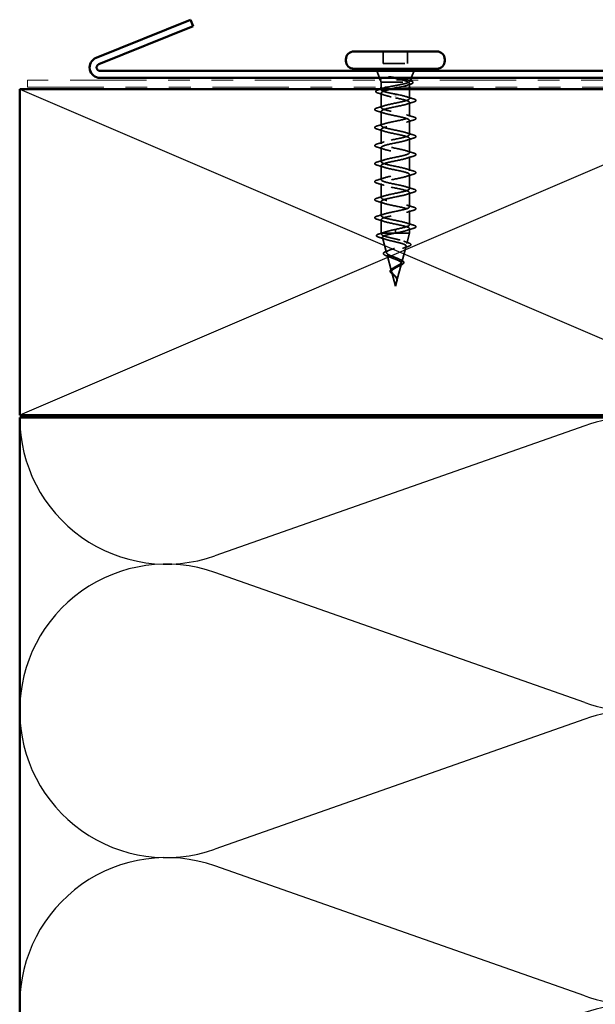
# Model space of a CAD drawing. Units: inches. Extents: x 0.6 to 33.4, y 0.6 to 21.4.
# Drawn here: x 4.7 to 7.4, y 10.8 to 15.4 of the extents above; entities that cross this region are included whole.
import ezdxf

# ---------------------------------------------------------------- set-up
doc = ezdxf.new("R2010")
doc.units = ezdxf.units.IN
doc.header["$LTSCALE"] = 2
doc.header["$MEASUREMENT"] = 0
doc.linetypes.add('DASHED', pattern=[0.2067, 0.1654, -0.0413])
doc.linetypes.add('DOUBLE_DASH_CHAIN', pattern=[1.2403, 0.6614, -0.0827, 0.1654, -0.0827, 0.1654, -0.0827])
for name, color, linetype, lineweight in [('Hidden (ANSI)', 7, 'DASHED', 35), ('Sketch Geometry (ANSI)', 7, 'Continuous', 25), ('Visible (ANSI)', 7, 'Continuous', 50)]:
    doc.layers.add(name, color=color, linetype=linetype, lineweight=lineweight)

msp = doc.modelspace()

# ---------------------------------------------------------------- linework, layer by layer
at = {"layer": 'Hidden (ANSI)', "ltscale": 0.053232}
for p, q in [((6.40809, 15.23076), (6.40809, 15.17476)), ((6.52109, 15.23076), (6.52109, 15.17476))]:
    msp.add_line(p, q, dxfattribs=at)
at = {"layer": 'Hidden (ANSI)', "ltscale": 0.032759}
for p, q in [((6.39152, 15.10876), (6.37862, 15.14076)), ((6.53765, 15.10876), (6.55055, 15.14076))]:
    msp.add_line(p, q, dxfattribs=at)
at = {"layer": 'Hidden (ANSI)', "ltscale": 0.107515}
msp.add_line((6.40809, 15.17476), (6.52109, 15.17476), dxfattribs=at)
at = {"layer": 'Hidden (ANSI)', "ltscale": 0.010169}
msp.add_line((6.39959, 15.08876), (6.39555, 15.09876), dxfattribs=at)
at = {"layer": 'Hidden (ANSI)', "ltscale": 0.173517}
msp.add_line((6.39959, 15.08876), (6.52593, 15.08876), dxfattribs=at)
at = {"layer": 'Hidden (ANSI)', "ltscale": 0.020852}
msp.add_line((6.39959, 15.08876), (6.39959, 15.06676), dxfattribs=at)
at = {"layer": 'Hidden (ANSI)', "ltscale": 0.006265}
msp.add_line((6.53112, 15.09256), (6.53362, 15.09876), dxfattribs=at)
at = {"layer": 'Hidden (ANSI)', "ltscale": 0.003668}
msp.add_line((6.39959, 15.05778), (6.39959, 15.05382), dxfattribs=at)
at = {"layer": 'Hidden (ANSI)', "ltscale": 0.063883}
msp.add_line((6.39959, 15.03919), (6.39959, 14.97201), dxfattribs=at)
at = {"layer": 'Hidden (ANSI)', "ltscale": 0.015427}
msp.add_line((6.52959, 15.08306), (6.52959, 15.06676), dxfattribs=at)
at = {"layer": 'Hidden (ANSI)', "ltscale": 0.041089}
msp.add_line((6.52959, 15.05676), (6.52959, 15.01351), dxfattribs=at)
at = {"layer": 'Hidden (ANSI)', "ltscale": 0.002412}
for p, q in [((6.46459, 15.02672), (6.46459, 15.02479)), ((6.46459, 14.40229), (6.46459, 14.40422))]:
    msp.add_line(p, q, dxfattribs=at)
at = {"layer": 'Hidden (ANSI)', "ltscale": 0.062755}
for p, q in [((6.52959, 14.99651), (6.52959, 14.93051)), ((6.39959, 14.95501), (6.39959, 14.88901)), ((6.52959, 14.91351), (6.52959, 14.84751)), ((6.39959, 14.87201), (6.39959, 14.80601)), ((6.52959, 14.83051), (6.52959, 14.76451)), ((6.39959, 14.78901), (6.39959, 14.72301)), ((6.52959, 14.74751), (6.52959, 14.68151)), ((6.39959, 14.70601), (6.39959, 14.64001)), ((6.52959, 14.66451), (6.52959, 14.59851)), ((6.39959, 14.62301), (6.39959, 14.55701)), ((6.52959, 14.58151), (6.52959, 14.51551)), ((6.39959, 14.54001), (6.39959, 14.47401)), ((6.52959, 14.49851), (6.52959, 14.43251))]:
    msp.add_line(p, q, dxfattribs=at)
at = {"layer": 'Hidden (ANSI)', "ltscale": 0.060136}
msp.add_line((6.39959, 14.45701), (6.39959, 14.39376), dxfattribs=at)
at = {"layer": 'Hidden (ANSI)', "ltscale": 0.028664}
for p, q in [((6.46459, 14.41176), (6.46459, 14.40422)), ((6.46459, 14.40229), (6.46459, 14.39476))]:
    msp.add_line(p, q, dxfattribs=at)
at = {"layer": 'Hidden (ANSI)', "ltscale": 0.020614}
msp.add_line((6.52959, 14.41551), (6.52959, 14.39376), dxfattribs=at)
at = {"layer": 'Hidden (ANSI)', "ltscale": 0.020374}
msp.add_line((6.39959, 14.39376), (6.40311, 14.39376), dxfattribs=at)
at = {"layer": 'Hidden (ANSI)', "ltscale": 0.004328}
msp.add_line((6.40079, 14.38926), (6.39959, 14.39376), dxfattribs=at)
at = {"layer": 'Hidden (ANSI)', "ltscale": 0.071462}
msp.add_line((6.40311, 14.39376), (6.45913, 14.39376), dxfattribs=at)
at = {"layer": 'Hidden (ANSI)', "ltscale": 0.069707}
msp.add_line((6.42361, 14.30394), (6.40467, 14.37475), dxfattribs=at)
at = {"layer": 'Hidden (ANSI)', "ltscale": 0.102337}
msp.add_line((6.45913, 14.39376), (6.52959, 14.39376), dxfattribs=at)
at = {"layer": 'Hidden (ANSI)', "ltscale": 0.046387}
msp.add_line((6.51697, 14.3466), (6.52959, 14.39376), dxfattribs=at)
at = {"layer": 'Hidden (ANSI)', "ltscale": 0.072171}
msp.add_line((6.49415, 14.26127), (6.51376, 14.33458), dxfattribs=at)
at = {"layer": 'Hidden (ANSI)', "ltscale": 0.074634}
msp.add_line((6.44644, 14.21861), (6.42616, 14.29442), dxfattribs=at)
at = {"layer": 'Hidden (ANSI)', "ltscale": 0.077103}
msp.add_line((6.47132, 14.17594), (6.49227, 14.25425), dxfattribs=at)
at = {"layer": 'Hidden (ANSI)', "ltscale": 0.062337}
msp.add_line((6.46459, 14.15076), (6.44765, 14.21409), dxfattribs=at)
at = {"layer": 'Hidden (ANSI)', "ltscale": 0.022741}
msp.add_line((6.46459, 14.15076), (6.47078, 14.17393), dxfattribs=at)
at = {"layer": 'Hidden (ANSI)', "ltscale": 0.111225}
msp.add_open_spline([(6.4316, 15.06676), (6.43469, 15.06744), (6.43795, 15.06813), (6.44937, 15.07048), (6.45795, 15.07211), (6.47518, 15.07542), (6.48366, 15.07705), (6.49935, 15.08036), (6.50641, 15.08199), (6.51529, 15.0845), (6.51797, 15.08535), (6.52256, 15.08705), (6.52446, 15.0879), (6.52593, 15.08876)], degree=3, knots=[0.44006249, 0.44006249, 0.44006249, 0.44006249, 0.46809992, 0.46809992, 0.53497133, 0.53497133, 0.60184275, 0.60184275, 0.66871417, 0.66871417, 0.70324308, 0.70324308, 0.737772, 0.737772, 0.737772, 0.737772], dxfattribs=at)
at = {"layer": 'Hidden (ANSI)', "ltscale": 0.014703}
msp.add_open_spline([(6.44314, 15.11355), (6.44114, 15.11386), (6.43909, 15.11413), (6.43539, 15.11445), (6.43404, 15.11449), (6.43314, 15.1144), (6.43294, 15.11436), (6.43279, 15.11429), (6.43275, 15.11428), (6.43272, 15.11424), (6.43271, 15.11423), (6.4327, 15.1142), (6.43269, 15.11419), (6.43269, 15.11416), (6.4327, 15.11415), (6.43271, 15.11412), (6.43272, 15.11411), (6.43275, 15.11407), (6.43277, 15.11405), (6.43287, 15.11397), (6.43296, 15.11392), (6.43339, 15.11371), (6.43392, 15.11354), (6.43502, 15.11322), (6.43581, 15.11303), (6.43655, 15.11287)], degree=3, knots=[0, 0, 0, 0, 0.015878436, 0.015878436, 0.030496322, 0.030496322, 0.033768739, 0.033768739, 0.034516096, 0.034516096, 0.034934038, 0.034934038, 0.035218632, 0.035218632, 0.035484827, 0.035484827, 0.035833283, 0.035833283, 0.03649102, 0.03649102, 0.038229075, 0.038229075, 0.045138635, 0.045138635, 0.057165667, 0.057165667, 0.057165667, 0.057165667], dxfattribs=at)
at = {"layer": 'Hidden (ANSI)', "ltscale": 0.105794}
msp.add_open_spline([(6.43655, 15.11287), (6.44587, 15.11084), (6.45565, 15.1088), (6.47472, 15.10469), (6.48383, 15.10265), (6.49979, 15.09861), (6.50661, 15.09666), (6.51756, 15.09271), (6.52168, 15.09076), (6.52425, 15.08876)], degree=3, knots=[0, 0, 0, 0, 0.07588897, 0.07588897, 0.1494652, 0.1494652, 0.21768686, 0.21768686, 0.28372234, 0.28372234, 0.28372234, 0.28372234], dxfattribs=at)
at = {"layer": 'Hidden (ANSI)', "ltscale": 0.148606}
msp.add_open_spline([(6.52593, 15.08876), (6.52937, 15.09026), (6.53117, 15.09173), (6.53137, 15.0947), (6.52969, 15.09616), (6.52294, 15.09913), (6.51785, 15.1006), (6.50486, 15.10356), (6.49701, 15.10503), (6.48133, 15.10768), (6.47388, 15.10886), (6.45852, 15.11121), (6.45072, 15.11239), (6.44314, 15.11355)], degree=3, knots=[0, 0, 0, 0, 0.06713685, 0.06713685, 0.13596331, 0.13596331, 0.20647998, 0.20647998, 0.27868739, 0.27868739, 0.33737749, 0.33737749, 0.39716778, 0.39716778, 0.39716778, 0.39716778], dxfattribs=at)
at = {"layer": 'Hidden (ANSI)', "ltscale": 0.099652}
msp.add_open_spline([(6.52425, 15.08876), (6.52769, 15.0869), (6.5295, 15.08505), (6.52967, 15.08133), (6.52802, 15.07949), (6.52146, 15.07577), (6.51661, 15.07393), (6.50462, 15.07029), (6.4977, 15.06853), (6.49009, 15.06676)], degree=3, knots=[0, 0, 0, 0, 0.06748173, 0.06748173, 0.13496346, 0.13496346, 0.20244519, 0.20244519, 0.26693205, 0.26693205, 0.26693205, 0.26693205], dxfattribs=at)
at = {"layer": 'Hidden (ANSI)', "ltscale": 0.010335}
msp.add_open_spline([(6.52142, 15.09943), (6.52486, 15.09835), (6.52831, 15.09729), (6.53178, 15.09624)], degree=3, dxfattribs=at)
at = {"layer": 'Hidden (ANSI)', "ltscale": 0.088703}
msp.add_open_spline([(6.53178, 15.09624), (6.53669, 15.09476), (6.54042, 15.09328), (6.54519, 15.09016), (6.54641, 15.08805), (6.54476, 15.08448), (6.54294, 15.08322), (6.53835, 15.08107), (6.53597, 15.0802), (6.53315, 15.07933)], degree=3, knots=[0, 0, 0, 0, 0.06778169, 0.06778169, 0.13659621, 0.13659621, 0.19471937, 0.19471937, 0.23594903, 0.23594903, 0.23594903, 0.23594903], dxfattribs=at)
at = {"layer": 'Hidden (ANSI)', "ltscale": 0.090202}
msp.add_open_spline([(6.38618, 15.03845), (6.38121, 15.03994), (6.3777, 15.04141), (6.37478, 15.04395), (6.37414, 15.04496), (6.37414, 15.0479), (6.37569, 15.04933), (6.38028, 15.05181), (6.38337, 15.05296), (6.38728, 15.0541)], degree=3, knots=[0, 0, 0, 0, 0.07823642, 0.07823642, 0.11746311, 0.11746311, 0.18161919, 0.18161919, 0.24008214, 0.24008214, 0.24008214, 0.24008214], dxfattribs=at)
at = {"layer": 'Hidden (ANSI)', "ltscale": 0.008828}
msp.add_open_spline([(6.38728, 15.0541), (6.39026, 15.05498), (6.39324, 15.05586), (6.39621, 15.05676)], degree=3, dxfattribs=at)
at = {"layer": 'Hidden (ANSI)', "ltscale": 0.179}
msp.add_open_spline([(6.44458, 15.05676), (6.44256, 15.0563), (6.44057, 15.05584), (6.43068, 15.05352), (6.42351, 15.05168), (6.41156, 15.04796), (6.4069, 15.04612), (6.40075, 15.0424), (6.39932, 15.04056), (6.39993, 15.03684), (6.40196, 15.035), (6.40924, 15.03128), (6.41441, 15.02943), (6.42674, 15.02585), (6.43363, 15.02414), (6.4486, 15.02069), (6.45656, 15.01898), (6.46459, 15.01726)], degree=3, knots=[0.38827309, 0.38827309, 0.38827309, 0.38827309, 0.40489037, 0.40489037, 0.4723721, 0.4723721, 0.53985383, 0.53985383, 0.60733556, 0.60733556, 0.67481729, 0.67481729, 0.74229902, 0.74229902, 0.8048716, 0.8048716, 0.86744418, 0.86744418, 0.86744418, 0.86744418], dxfattribs=at)
at = {"layer": 'Hidden (ANSI)', "ltscale": 0.13923}
msp.add_open_spline([(6.46459, 15.03426), (6.45597, 15.03591), (6.44743, 15.03754), (6.43153, 15.04085), (6.42432, 15.04248), (6.41223, 15.04578), (6.40746, 15.04742), (6.40105, 15.05072), (6.39946, 15.05236), (6.39973, 15.05566), (6.40157, 15.0573), (6.407, 15.0599), (6.4095, 15.06084), (6.41244, 15.06179)], degree=3, knots=[0, 0, 0, 0, 0.06687142, 0.06687142, 0.13374283, 0.13374283, 0.20061425, 0.20061425, 0.26748567, 0.26748567, 0.33435708, 0.33435708, 0.37282678, 0.37282678, 0.37282678, 0.37282678], dxfattribs=at)
at = {"layer": 'Hidden (ANSI)', "ltscale": 0.018879}
msp.add_open_spline([(6.53315, 15.07933), (6.52688, 15.07739), (6.52063, 15.07541), (6.5145, 15.07335)], degree=3, dxfattribs=at)
at = {"layer": 'Hidden (ANSI)', "ltscale": 0.028762}
msp.add_open_spline([(6.41468, 15.02948), (6.40535, 15.03261), (6.39578, 15.03557), (6.38618, 15.03845)], degree=3, dxfattribs=at)
at = {"layer": 'Hidden (ANSI)', "ltscale": 1.076982}
for points, knots in [([(6.46459, 14.41176), (6.49135, 14.41719), (6.51715, 14.42263), (6.52596, 14.42807), (6.53478, 14.43351), (6.52597, 14.43895), (6.505, 14.44439), (6.48404, 14.44983), (6.45244, 14.45527), (6.42983, 14.46071), (6.40721, 14.46615), (6.39521, 14.47159), (6.40128, 14.47703), (6.40735, 14.48247), (6.43105, 14.48791), (6.45766, 14.49334), (6.48427, 14.49878), (6.51188, 14.50422), (6.52333, 14.50966), (6.53479, 14.5151), (6.52927, 14.52054), (6.5102, 14.52598), (6.49113, 14.53142), (6.45989, 14.53686), (6.43588, 14.5423), (6.41187, 14.54774), (6.39681, 14.55318), (6.40007, 14.55862), (6.40332, 14.56406), (6.42465, 14.56949), (6.45081, 14.57493), (6.47696, 14.58037), (6.50606, 14.58581), (6.52003, 14.59125), (6.534, 14.59669), (6.53183, 14.60213), (6.51488, 14.60757), (6.49792, 14.61301), (6.4674, 14.61845), (6.44226, 14.62389), (6.41712, 14.62933), (6.39919, 14.63477), (6.39959, 14.64021), (6.4, 14.64564), (6.41871, 14.65108), (6.44412, 14.65652), (6.46952, 14.66196), (6.49978, 14.6674), (6.5161, 14.67284), (6.53242, 14.67828), (6.53363, 14.68372), (6.51898, 14.68916), (6.50433, 14.6946), (6.47487, 14.70004), (6.44889, 14.70548), (6.42292, 14.71092), (6.40231, 14.71636), (6.39986, 14.72179), (6.39741, 14.72723), (6.4133, 14.73267), (6.43766, 14.73811), (6.46201, 14.74355), (6.49309, 14.74899), (6.51158, 14.75443), (6.53007, 14.75987), (6.53465, 14.76531), (6.52246, 14.77075), (6.51028, 14.77619), (6.48222, 14.78163), (6.45571, 14.78707), (6.42919, 14.79251), (6.40614, 14.79794), (6.40086, 14.80338), (6.39559, 14.80882), (6.40847, 14.81426), (6.4315, 14.8197), (6.45454, 14.82514), (6.48608, 14.83058), (6.50652, 14.83602), (6.52697, 14.84146), (6.53486, 14.8469), (6.52529, 14.85234), (6.51572, 14.85778), (6.48937, 14.86322), (6.46262, 14.86866), (6.43587, 14.87409), (6.41064, 14.87953), (6.40259, 14.88497), (6.39455, 14.89041), (6.40427, 14.89585), (6.42573, 14.90129), (6.44718, 14.90673), (6.47882, 14.91217), (6.50099, 14.91761), (6.52316, 14.92305), (6.53427, 14.92849), (6.52742, 14.93393), (6.52057, 14.93937), (6.49624, 14.9448), (6.46956, 14.95024), (6.44287, 14.95568), (6.41575, 14.96112), (6.40503, 14.96656), (6.39431, 14.972), (6.40077, 14.97744), (6.42039, 14.98288), (6.44002, 14.98832), (6.4714, 14.99376), (6.49504, 14.9992), (6.51869, 15.00464), (6.53289, 15.01008), (6.52884, 15.01552), (6.52478, 15.02095), (6.50275, 15.02639), (6.47644, 15.03183), (6.47253, 15.03264), (6.46856, 15.03345), (6.46459, 15.03426)], [-47.1238898, -47.1238898, -47.1238898, -47.1238898, -45.8886129, -45.8886129, -45.8886129, -44.6533359, -44.6533359, -44.6533359, -43.418059, -43.418059, -43.418059, -42.182782, -42.182782, -42.182782, -40.9475051, -40.9475051, -40.9475051, -39.7122281, -39.7122281, -39.7122281, -38.4769512, -38.4769512, -38.4769512, -37.2416742, -37.2416742, -37.2416742, -36.0063973, -36.0063973, -36.0063973, -34.7711204, -34.7711204, -34.7711204, -33.5358434, -33.5358434, -33.5358434, -32.3005665, -32.3005665, -32.3005665, -31.0652895, -31.0652895, -31.0652895, -29.8300126, -29.8300126, -29.8300126, -28.5947356, -28.5947356, -28.5947356, -27.3594587, -27.3594587, -27.3594587, -26.1241817, -26.1241817, -26.1241817, -24.8889048, -24.8889048, -24.8889048, -23.6536278, -23.6536278, -23.6536278, -22.4183509, -22.4183509, -22.4183509, -21.183074, -21.183074, -21.183074, -19.947797, -19.947797, -19.947797, -18.7125201, -18.7125201, -18.7125201, -17.4772431, -17.4772431, -17.4772431, -16.2419662, -16.2419662, -16.2419662, -15.0066892, -15.0066892, -15.0066892, -13.7714123, -13.7714123, -13.7714123, -12.5361353, -12.5361353, -12.5361353, -11.3008584, -11.3008584, -11.3008584, -10.0655815, -10.0655815, -10.0655815, -8.8303045, -8.8303045, -8.8303045, -7.5950276, -7.5950276, -7.5950276, -6.3597506, -6.3597506, -6.3597506, -5.1244737, -5.1244737, -5.1244737, -3.8891967, -3.8891967, -3.8891967, -2.6539198, -2.6539198, -2.6539198, -1.4186428, -1.4186428, -1.4186428, -0.1833659, -0.1833659, -0.1833659, 0, 0, 0, 0]), ([(6.46459, 15.01726), (6.49135, 15.01182), (6.51715, 15.00638), (6.52596, 15.00094), (6.53478, 14.9955), (6.52597, 14.99006), (6.505, 14.98462), (6.48404, 14.97918), (6.45244, 14.97374), (6.42983, 14.9683), (6.40721, 14.96286), (6.39521, 14.95742), (6.40128, 14.95198), (6.40735, 14.94655), (6.43105, 14.94111), (6.45766, 14.93567), (6.48427, 14.93023), (6.51188, 14.92479), (6.52333, 14.91935), (6.53479, 14.91391), (6.52927, 14.90847), (6.5102, 14.90303), (6.49113, 14.89759), (6.45989, 14.89215), (6.43588, 14.88671), (6.41187, 14.88127), (6.39681, 14.87583), (6.40007, 14.8704), (6.40332, 14.86496), (6.42465, 14.85952), (6.45081, 14.85408), (6.47696, 14.84864), (6.50606, 14.8432), (6.52003, 14.83776), (6.534, 14.83232), (6.53183, 14.82688), (6.51488, 14.82144), (6.49792, 14.816), (6.4674, 14.81056), (6.44226, 14.80512), (6.41712, 14.79968), (6.39919, 14.79425), (6.39959, 14.78881), (6.4, 14.78337), (6.41871, 14.77793), (6.44412, 14.77249), (6.46952, 14.76705), (6.49978, 14.76161), (6.5161, 14.75617), (6.53242, 14.75073), (6.53363, 14.74529), (6.51898, 14.73985), (6.50433, 14.73441), (6.47487, 14.72897), (6.44889, 14.72353), (6.42292, 14.7181), (6.40231, 14.71266), (6.39986, 14.70722), (6.39741, 14.70178), (6.4133, 14.69634), (6.43766, 14.6909), (6.46201, 14.68546), (6.49309, 14.68002), (6.51158, 14.67458), (6.53007, 14.66914), (6.53465, 14.6637), (6.52246, 14.65826), (6.51028, 14.65282), (6.48222, 14.64738), (6.45571, 14.64195), (6.42919, 14.63651), (6.40614, 14.63107), (6.40086, 14.62563), (6.39559, 14.62019), (6.40847, 14.61475), (6.4315, 14.60931), (6.45454, 14.60387), (6.48608, 14.59843), (6.50652, 14.59299), (6.52697, 14.58755), (6.53486, 14.58211), (6.52529, 14.57667), (6.51572, 14.57123), (6.48937, 14.5658), (6.46262, 14.56036), (6.43587, 14.55492), (6.41064, 14.54948), (6.40259, 14.54404), (6.39455, 14.5386), (6.40427, 14.53316), (6.42573, 14.52772), (6.44718, 14.52228), (6.47882, 14.51684), (6.50099, 14.5114), (6.52316, 14.50596), (6.53427, 14.50052), (6.52742, 14.49508), (6.52057, 14.48965), (6.49624, 14.48421), (6.46956, 14.47877), (6.44287, 14.47333), (6.41575, 14.46789), (6.40503, 14.46245), (6.39431, 14.45701), (6.40077, 14.45157), (6.42039, 14.44613), (6.44002, 14.44069), (6.4714, 14.43525), (6.49504, 14.42981), (6.51869, 14.42437), (6.53289, 14.41894), (6.52884, 14.4135), (6.52478, 14.40806), (6.50275, 14.40262), (6.47644, 14.39718), (6.47253, 14.39637), (6.46856, 14.39556), (6.46459, 14.39476)], [0, 0, 0, 0, 1.2352769, 1.2352769, 1.2352769, 2.4705539, 2.4705539, 2.4705539, 3.7058308, 3.7058308, 3.7058308, 4.9411078, 4.9411078, 4.9411078, 6.1763847, 6.1763847, 6.1763847, 7.4116617, 7.4116617, 7.4116617, 8.6469386, 8.6469386, 8.6469386, 9.8822156, 9.8822156, 9.8822156, 11.1174925, 11.1174925, 11.1174925, 12.3527695, 12.3527695, 12.3527695, 13.5880464, 13.5880464, 13.5880464, 14.8233233, 14.8233233, 14.8233233, 16.0586003, 16.0586003, 16.0586003, 17.2938772, 17.2938772, 17.2938772, 18.5291542, 18.5291542, 18.5291542, 19.7644311, 19.7644311, 19.7644311, 20.9997081, 20.9997081, 20.9997081, 22.234985, 22.234985, 22.234985, 23.470262, 23.470262, 23.470262, 24.7055389, 24.7055389, 24.7055389, 25.9408158, 25.9408158, 25.9408158, 27.1760928, 27.1760928, 27.1760928, 28.4113697, 28.4113697, 28.4113697, 29.6466467, 29.6466467, 29.6466467, 30.8819236, 30.8819236, 30.8819236, 32.1172006, 32.1172006, 32.1172006, 33.3524775, 33.3524775, 33.3524775, 34.5877545, 34.5877545, 34.5877545, 35.8230314, 35.8230314, 35.8230314, 37.0583084, 37.0583084, 37.0583084, 38.2935853, 38.2935853, 38.2935853, 39.5288622, 39.5288622, 39.5288622, 40.7641392, 40.7641392, 40.7641392, 41.9994161, 41.9994161, 41.9994161, 43.2346931, 43.2346931, 43.2346931, 44.46997, 44.46997, 44.46997, 45.705247, 45.705247, 45.705247, 46.9405239, 46.9405239, 46.9405239, 47.1238898, 47.1238898, 47.1238898, 47.1238898])]:
    msp.add_open_spline(points, degree=3, knots=knots, dxfattribs=at)
at = {"layer": 'Hidden (ANSI)', "ltscale": 0.031888}
for points in [[(6.51561, 15.02233), (6.52602, 15.01892), (6.53668, 15.01569), (6.54737, 15.01256)], [(6.54737, 14.99745), (6.53668, 14.99432), (6.52602, 14.99109), (6.51561, 14.98768)], [(6.38181, 14.97106), (6.39249, 14.97419), (6.40315, 14.97742), (6.41356, 14.98083)], [(6.41356, 14.94618), (6.40315, 14.94959), (6.39249, 14.95282), (6.38181, 14.95595)], [(6.51561, 14.93933), (6.52602, 14.93592), (6.53668, 14.93269), (6.54737, 14.92956)], [(6.54737, 14.91445), (6.53668, 14.91132), (6.52602, 14.90809), (6.51561, 14.90468)], [(6.38181, 14.88806), (6.39249, 14.89119), (6.40315, 14.89442), (6.41356, 14.89783)], [(6.41356, 14.86318), (6.40315, 14.86659), (6.39249, 14.86982), (6.38181, 14.87295)], [(6.38181, 14.80506), (6.39249, 14.80819), (6.40315, 14.81142), (6.41356, 14.81483)], [(6.51561, 14.85633), (6.52602, 14.85292), (6.53668, 14.84969), (6.54737, 14.84656)], [(6.54737, 14.83145), (6.53668, 14.82832), (6.52602, 14.82509), (6.51561, 14.82168)], [(6.41356, 14.78018), (6.40315, 14.78359), (6.39249, 14.78682), (6.38181, 14.78995)], [(6.51561, 14.77333), (6.52602, 14.76992), (6.53668, 14.76669), (6.54737, 14.76356)], [(6.38181, 14.72206), (6.39249, 14.72519), (6.40315, 14.72842), (6.41356, 14.73183)], [(6.54737, 14.74845), (6.53668, 14.74532), (6.52602, 14.74209), (6.51561, 14.73868)], [(6.41356, 14.69718), (6.40315, 14.70059), (6.39249, 14.70382), (6.38181, 14.70695)], [(6.51561, 14.69033), (6.52602, 14.68692), (6.53668, 14.68369), (6.54737, 14.68056)], [(6.38181, 14.63906), (6.39249, 14.64219), (6.40315, 14.64542), (6.41356, 14.64883)], [(6.54737, 14.66545), (6.53668, 14.66232), (6.52602, 14.65909), (6.51561, 14.65568)], [(6.41356, 14.61418), (6.40315, 14.61759), (6.39249, 14.62082), (6.38181, 14.62395)], [(6.51561, 14.60733), (6.52602, 14.60392), (6.53668, 14.60069), (6.54737, 14.59756)], [(6.38181, 14.55606), (6.39249, 14.55919), (6.40315, 14.56242), (6.41356, 14.56583)], [(6.41356, 14.53118), (6.40315, 14.53459), (6.39249, 14.53782), (6.38181, 14.54095)], [(6.54737, 14.58245), (6.53668, 14.57932), (6.52602, 14.57609), (6.51561, 14.57268)], [(6.51561, 14.52433), (6.52602, 14.52092), (6.53668, 14.51769), (6.54737, 14.51456)], [(6.54737, 14.49945), (6.53668, 14.49632), (6.52602, 14.49309), (6.51561, 14.48968)], [(6.38181, 14.47306), (6.39249, 14.47619), (6.40315, 14.47942), (6.41356, 14.48283)], [(6.41356, 14.44818), (6.40315, 14.45159), (6.39249, 14.45482), (6.38181, 14.45795)], [(6.51561, 14.44133), (6.52602, 14.43792), (6.53668, 14.43469), (6.54737, 14.43156)], [(6.54737, 14.41645), (6.53668, 14.41332), (6.52602, 14.41009), (6.51561, 14.40668)]]:
    msp.add_open_spline(points, degree=3, dxfattribs=at)
at = {"layer": 'Hidden (ANSI)', "ltscale": 0.090851}
for points in [[(6.54737, 15.01256), (6.55243, 15.01107), (6.556, 15.00961), (6.55895, 15.00709), (6.5596, 15.00609), (6.55956, 15.00313), (6.55793, 15.00174), (6.55346, 14.99944), (6.55074, 14.99844), (6.54737, 14.99745)], [(6.38181, 14.95595), (6.37674, 14.95744), (6.37318, 14.9589), (6.37023, 14.96142), (6.36957, 14.96243), (6.36961, 14.96538), (6.37124, 14.96678), (6.37572, 14.96907), (6.37843, 14.97007), (6.38181, 14.97106)], [(6.54737, 14.92956), (6.55243, 14.92807), (6.556, 14.92661), (6.55895, 14.92409), (6.5596, 14.92309), (6.55956, 14.92013), (6.55793, 14.91874), (6.55346, 14.91644), (6.55074, 14.91544), (6.54737, 14.91445)], [(6.38181, 14.87295), (6.37674, 14.87444), (6.37318, 14.8759), (6.37023, 14.87842), (6.36957, 14.87943), (6.36961, 14.88238), (6.37124, 14.88378), (6.37572, 14.88607), (6.37843, 14.88707), (6.38181, 14.88806)], [(6.54737, 14.84656), (6.55243, 14.84507), (6.556, 14.84361), (6.55895, 14.84109), (6.5596, 14.84009), (6.55956, 14.83713), (6.55793, 14.83574), (6.55346, 14.83344), (6.55074, 14.83244), (6.54737, 14.83145)], [(6.38181, 14.78995), (6.37674, 14.79144), (6.37318, 14.7929), (6.37023, 14.79542), (6.36957, 14.79643), (6.36961, 14.79938), (6.37124, 14.80078), (6.37572, 14.80307), (6.37843, 14.80407), (6.38181, 14.80506)], [(6.38181, 14.70695), (6.37674, 14.70844), (6.37318, 14.7099), (6.37023, 14.71242), (6.36957, 14.71343), (6.36961, 14.71638), (6.37124, 14.71778), (6.37572, 14.72007), (6.37843, 14.72107), (6.38181, 14.72206)], [(6.54737, 14.76356), (6.55243, 14.76207), (6.556, 14.76061), (6.55895, 14.75809), (6.5596, 14.75709), (6.55956, 14.75413), (6.55793, 14.75274), (6.55346, 14.75044), (6.55074, 14.74944), (6.54737, 14.74845)], [(6.54737, 14.68056), (6.55243, 14.67907), (6.556, 14.67761), (6.55895, 14.67509), (6.5596, 14.67409), (6.55956, 14.67113), (6.55793, 14.66974), (6.55346, 14.66744), (6.55074, 14.66644), (6.54737, 14.66545)], [(6.38181, 14.62395), (6.37674, 14.62544), (6.37318, 14.6269), (6.37023, 14.62942), (6.36957, 14.63043), (6.36961, 14.63338), (6.37124, 14.63478), (6.37572, 14.63707), (6.37843, 14.63807), (6.38181, 14.63906)], [(6.54737, 14.59756), (6.55243, 14.59607), (6.556, 14.59461), (6.55895, 14.59209), (6.5596, 14.59109), (6.55956, 14.58813), (6.55793, 14.58674), (6.55346, 14.58444), (6.55074, 14.58344), (6.54737, 14.58245)], [(6.38181, 14.54095), (6.37674, 14.54244), (6.37318, 14.5439), (6.37023, 14.54642), (6.36957, 14.54743), (6.36961, 14.55038), (6.37124, 14.55178), (6.37572, 14.55407), (6.37843, 14.55507), (6.38181, 14.55606)], [(6.54737, 14.51456), (6.55243, 14.51307), (6.556, 14.51161), (6.55895, 14.50909), (6.5596, 14.50809), (6.55956, 14.50513), (6.55793, 14.50374), (6.55346, 14.50144), (6.55074, 14.50044), (6.54737, 14.49945)], [(6.38181, 14.45795), (6.37674, 14.45944), (6.37318, 14.4609), (6.37023, 14.46342), (6.36957, 14.46443), (6.36961, 14.46738), (6.37124, 14.46878), (6.37572, 14.47107), (6.37843, 14.47207), (6.38181, 14.47306)], [(6.54737, 14.43156), (6.55243, 14.43007), (6.556, 14.42861), (6.55895, 14.42609), (6.5596, 14.42509), (6.55956, 14.42213), (6.55793, 14.42074), (6.55346, 14.41844), (6.55074, 14.41744), (6.54737, 14.41645)]]:
    msp.add_open_spline(points, degree=3, knots=[0, 0, 0, 0, 0.08068206, 0.08068206, 0.12137804, 0.12137804, 0.18811443, 0.18811443, 0.24184971, 0.24184971, 0.24184971, 0.24184971], dxfattribs=at)
at = {"layer": 'Hidden (ANSI)', "ltscale": 0.078553}
msp.add_open_spline([(6.40311, 14.39376), (6.40593, 14.39569), (6.41036, 14.39761), (6.42192, 14.40148), (6.42894, 14.4034), (6.44111, 14.40641), (6.44566, 14.40748), (6.45501, 14.40962), (6.45979, 14.41069), (6.46459, 14.41176)], degree=3, knots=[0, 0, 0, 0, 0.06772236, 0.06772236, 0.13544473, 0.13544473, 0.17287087, 0.17287087, 0.21029702, 0.21029702, 0.21029702, 0.21029702], dxfattribs=at)
at = {"layer": 'Hidden (ANSI)', "ltscale": 0.089635}
msp.add_open_spline([(6.39129, 14.37487), (6.38628, 14.37635), (6.38253, 14.37781), (6.37783, 14.38093), (6.37678, 14.38318), (6.3789, 14.38658), (6.38086, 14.38777), (6.38528, 14.38963), (6.38713, 14.39028), (6.38924, 14.39092)], degree=3, knots=[0, 0, 0, 0, 0.07164699, 0.07164699, 0.14483003, 0.14483003, 0.20533237, 0.20533237, 0.23843808, 0.23843808, 0.23843808, 0.23843808], dxfattribs=at)
at = {"layer": 'Hidden (ANSI)', "ltscale": 0.02659}
msp.add_open_spline([(6.38924, 14.39092), (6.3981, 14.39362), (6.4069, 14.3964), (6.41548, 14.39933)], degree=3, dxfattribs=at)
at = {"layer": 'Hidden (ANSI)', "ltscale": 0.028509}
msp.add_open_spline([(6.41966, 14.3661), (6.41037, 14.36917), (6.40085, 14.37206), (6.39129, 14.37487)], degree=3, dxfattribs=at)
at = {"layer": 'Hidden (ANSI)', "ltscale": 0.504207}
msp.add_open_spline([(6.46459, 14.23994), (6.46815, 14.24197), (6.47182, 14.24393), (6.47896, 14.24786), (6.48232, 14.2498), (6.48813, 14.2537), (6.49047, 14.25561), (6.49369, 14.25947), (6.49447, 14.26137), (6.49425, 14.26521), (6.49319, 14.26709), (6.48929, 14.2709), (6.48645, 14.27277), (6.47932, 14.27656), (6.47508, 14.27842), (6.46579, 14.28218), (6.46083, 14.28404), (6.45091, 14.28778), (6.44607, 14.28963), (6.43725, 14.29336), (6.4334, 14.2952), (6.42732, 14.29892), (6.42521, 14.30075), (6.42312, 14.30446), (6.42322, 14.30629), (6.42574, 14.30998), (6.42819, 14.3118), (6.43517, 14.31549), (6.43969, 14.31731), (6.45021, 14.32098), (6.45615, 14.32279), (6.46863, 14.32646), (6.47507, 14.32827), (6.48753, 14.33193), (6.4934, 14.33374), (6.50374, 14.33739), (6.50805, 14.33919), (6.51442, 14.34284), (6.51636, 14.34464), (6.5175, 14.34828), (6.51663, 14.35008), (6.51208, 14.35371), (6.50839, 14.35551), (6.49861, 14.35914), (6.49257, 14.36093), (6.4789, 14.36455), (6.47139, 14.36635), (6.45587, 14.36997), (6.44803, 14.37176), (6.43311, 14.37537), (6.42621, 14.37716), (6.41433, 14.38077), (6.40952, 14.38256), (6.40317, 14.38593), (6.40139, 14.38749), (6.40031, 14.39064), (6.40108, 14.3922), (6.40311, 14.39376)], degree=3, knots=[0, 0, 0, 0, 0.0315308, 0.0315308, 0.0641805, 0.0641805, 0.0979786, 0.0979786, 0.1329491, 0.1329491, 0.1691118, 0.1691118, 0.2064833, 0.2064833, 0.2450775, 0.2450775, 0.2849064, 0.2849064, 0.3259802, 0.3259802, 0.3683075, 0.3683075, 0.4118959, 0.4118959, 0.4567522, 0.4567522, 0.5028821, 0.5028821, 0.5502906, 0.5502906, 0.5989824, 0.5989824, 0.6489613, 0.6489613, 0.7002309, 0.7002309, 0.7527945, 0.7527945, 0.8066547, 0.8066547, 0.8618141, 0.8618141, 0.918275, 0.918275, 0.9760395, 0.9760395, 1.0351092, 1.0351092, 1.095486, 1.095486, 1.1571712, 1.1571712, 1.2201662, 1.2201662, 1.2761521, 1.2761521, 1.3331843, 1.3331843, 1.3331843, 1.3331843], dxfattribs=at)
at = {"layer": 'Hidden (ANSI)', "ltscale": 0.544082}
msp.add_open_spline([(6.45913, 14.39376), (6.45068, 14.39208), (6.44255, 14.39041), (6.42801, 14.38702), (6.42173, 14.38534), (6.41186, 14.38196), (6.40831, 14.38028), (6.40442, 14.37689), (6.40405, 14.37521), (6.4065, 14.37182), (6.40923, 14.37014), (6.41738, 14.36674), (6.42265, 14.36506), (6.43499, 14.36166), (6.44189, 14.35998), (6.45633, 14.35658), (6.46372, 14.35489), (6.47793, 14.35149), (6.48464, 14.3498), (6.49643, 14.34639), (6.50144, 14.3447), (6.5091, 14.34129), (6.51172, 14.3396), (6.51424, 14.33618), (6.51417, 14.33449), (6.51141, 14.33107), (6.5088, 14.32937), (6.50146, 14.32594), (6.49685, 14.32425), (6.48631, 14.32081), (6.48053, 14.31911), (6.46863, 14.31567), (6.46265, 14.31397), (6.45136, 14.31052), (6.44614, 14.30882), (6.43721, 14.30536), (6.43355, 14.30365), (6.42828, 14.30019), (6.42667, 14.29848), (6.42569, 14.295), (6.42627, 14.29329), (6.42948, 14.2898), (6.43202, 14.28808), (6.43864, 14.28459), (6.44261, 14.28286), (6.45134, 14.27936), (6.45598, 14.27762), (6.46523, 14.2741), (6.46974, 14.27236), (6.47794, 14.26883), (6.48156, 14.26708), (6.4874, 14.26353), (6.48959, 14.26177), (6.49225, 14.2582), (6.49274, 14.25643), (6.49199, 14.25284), (6.49082, 14.25106), (6.48706, 14.24744), (6.48457, 14.24565), (6.47906, 14.24221), (6.47623, 14.24062), (6.4704, 14.23741), (6.46745, 14.23581), (6.46459, 14.23417)], degree=3, knots=[0, 0, 0, 0, 0.0662455, 0.0662455, 0.1312266, 0.1312266, 0.1949439, 0.1949439, 0.2573984, 0.2573984, 0.3185909, 0.3185909, 0.3785225, 0.3785225, 0.4371941, 0.4371941, 0.4946071, 0.4946071, 0.5507627, 0.5507627, 0.6056626, 0.6056626, 0.6593082, 0.6593082, 0.7117016, 0.7117016, 0.7628447, 0.7628447, 0.8127399, 0.8127399, 0.8613896, 0.8613896, 0.9087967, 0.9087967, 0.9549645, 0.9549645, 0.9998965, 0.9998965, 1.0435967, 1.0435967, 1.0860698, 1.0860698, 1.1273208, 1.1273208, 1.1673558, 1.1673558, 1.2061815, 1.2061815, 1.2438056, 1.2438056, 1.2802371, 1.2802371, 1.3154864, 1.3154864, 1.3495657, 1.3495657, 1.3824892, 1.3824892, 1.4142741, 1.4142741, 1.4412543, 1.4412543, 1.4671582, 1.4671582, 1.4671582, 1.4671582], dxfattribs=at)
at = {"layer": 'Hidden (ANSI)', "ltscale": 0.005187}
msp.add_open_spline([(6.46459, 14.39476), (6.46277, 14.39442), (6.46095, 14.39409), (6.45913, 14.39376)], degree=3, dxfattribs=at)
at = {"layer": 'Hidden (ANSI)', "ltscale": 0.01577}
msp.add_open_spline([(6.42265, 14.31062), (6.42766, 14.31242), (6.43258, 14.31428), (6.43725, 14.31623)], degree=3, dxfattribs=at)
at = {"layer": 'Hidden (ANSI)', "ltscale": 0.023076}
msp.add_open_spline([(6.52006, 14.33209), (6.51242, 14.3297), (6.50483, 14.32722), (6.49756, 14.32458)], degree=3, dxfattribs=at)
at = {"layer": 'Hidden (ANSI)', "ltscale": 0.020481}
msp.add_open_spline([(6.50329, 14.3574), (6.50972, 14.35504), (6.51637, 14.35278), (6.52309, 14.3506)], degree=3, dxfattribs=at)
at = {"layer": 'Hidden (ANSI)', "ltscale": 0.086567}
msp.add_open_spline([(6.52309, 14.3506), (6.52768, 14.34911), (6.53117, 14.3476), (6.53551, 14.34433), (6.53644, 14.34208), (6.53456, 14.33861), (6.53282, 14.33732), (6.52772, 14.33471), (6.52426, 14.3334), (6.52006, 14.33209)], degree=3, knots=[0, 0, 0, 0, 0.06376842, 0.06376842, 0.12768217, 0.12768217, 0.17854816, 0.17854816, 0.23016435, 0.23016435, 0.23016435, 0.23016435], dxfattribs=at)
at = {"layer": 'Hidden (ANSI)', "ltscale": 0.081682}
msp.add_open_spline([(6.42715, 14.28877), (6.42289, 14.29025), (6.41922, 14.29174), (6.41355, 14.29467), (6.41148, 14.29614), (6.40901, 14.29942), (6.40887, 14.30148), (6.41085, 14.30461), (6.41242, 14.30587), (6.41668, 14.30829), (6.41942, 14.30947), (6.42265, 14.31062)], degree=3, knots=[0, 0, 0, 0, 0.04479433, 0.04479433, 0.08988222, 0.08988222, 0.13800878, 0.13800878, 0.17766259, 0.17766259, 0.21728107, 0.21728107, 0.21728107, 0.21728107], dxfattribs=at)
at = {"layer": 'Hidden (ANSI)', "ltscale": 0.017258}
msp.add_open_spline([(6.44318, 14.28267), (6.43812, 14.28482), (6.43268, 14.28684), (6.42715, 14.28877)], degree=3, dxfattribs=at)
at = {"layer": 'Hidden (ANSI)', "ltscale": 0.010974}
msp.add_open_spline([(6.48155, 14.27535), (6.48446, 14.27388), (6.48758, 14.27246), (6.49081, 14.27109)], degree=3, dxfattribs=at)
at = {"layer": 'Hidden (ANSI)', "ltscale": 0.073601}
msp.add_open_spline([(6.49081, 14.27109), (6.49441, 14.26957), (6.49745, 14.26799), (6.50189, 14.26476), (6.50341, 14.26304), (6.50444, 14.25941), (6.504, 14.25756), (6.50173, 14.25441), (6.50008, 14.25297), (6.49555, 14.24994), (6.49248, 14.2483), (6.48754, 14.24598), (6.48603, 14.2453), (6.48446, 14.24461)], degree=3, knots=[0, 0, 0, 0, 0.03949331, 0.03949331, 0.07825471, 0.07825471, 0.11446042, 0.11446042, 0.14608287, 0.14608287, 0.1813284, 0.1813284, 0.19572096, 0.19572096, 0.19572096, 0.19572096], dxfattribs=at)
at = {"layer": 'Hidden (ANSI)', "ltscale": 0.060473}
msp.add_open_spline([(6.45916, 14.19927), (6.45711, 14.20086), (6.455, 14.20241), (6.45104, 14.20543), (6.44915, 14.20692), (6.44576, 14.20992), (6.44426, 14.21146), (6.44196, 14.21456), (6.44117, 14.21617), (6.44058, 14.21941), (6.4408, 14.22108), (6.44223, 14.2242), (6.44339, 14.22568), (6.44573, 14.22786), (6.44668, 14.22863), (6.44901, 14.23031), (6.45045, 14.23121), (6.45199, 14.2321)], degree=3, knots=[0, 0, 0, 0, 0.0197555, 0.0197555, 0.03988666, 0.03988666, 0.0616204, 0.0616204, 0.08488787, 0.08488787, 0.10885198, 0.10885198, 0.13211452, 0.13211452, 0.14507713, 0.14507713, 0.16101236, 0.16101236, 0.16101236, 0.16101236], dxfattribs=at)
at = {"layer": 'Hidden (ANSI)', "ltscale": 0.089656}
msp.add_open_spline([(6.47208, 14.18021), (6.47229, 14.18302), (6.47186, 14.18565), (6.46968, 14.19088), (6.468, 14.19333), (6.46385, 14.19821), (6.46147, 14.20052), (6.45661, 14.20516), (6.45425, 14.20738), (6.45013, 14.21182), (6.44847, 14.21397), (6.44632, 14.21828), (6.44589, 14.22036), (6.44646, 14.22456), (6.44749, 14.2266), (6.45079, 14.23057), (6.45296, 14.23243), (6.45825, 14.23622), (6.46134, 14.23809), (6.46459, 14.23994)], degree=3, knots=[0, 0, 0, 0, 0.02542118, 0.02542118, 0.05061597, 0.05061597, 0.07599611, 0.07599611, 0.10184452, 0.10184452, 0.12835573, 0.12835573, 0.15566688, 0.15566688, 0.18387744, 0.18387744, 0.21097071, 0.21097071, 0.23938117, 0.23938117, 0.23938117, 0.23938117], dxfattribs=at)
at = {"layer": 'Hidden (ANSI)', "ltscale": 0.083957}
msp.add_open_spline([(6.46459, 14.23417), (6.46141, 14.23235), (6.4584, 14.23051), (6.45327, 14.22675), (6.4512, 14.22488), (6.4483, 14.22107), (6.44748, 14.21917), (6.44719, 14.21529), (6.44768, 14.21336), (6.44979, 14.20939), (6.45134, 14.20742), (6.45513, 14.20335), (6.45727, 14.20132), (6.46163, 14.19711), (6.46376, 14.19502), (6.46748, 14.19064), (6.46901, 14.18846), (6.47065, 14.1848), (6.47108, 14.18344), (6.47156, 14.1807), (6.47161, 14.17934), (6.4715, 14.17794)], degree=3, knots=[0, 0, 0, 0, 0.02818547, 0.02818547, 0.05535616, 0.05535616, 0.08155578, 0.08155578, 0.10684016, 0.10684016, 0.13128192, 0.13128192, 0.1549776, 0.1549776, 0.17805851, 0.17805851, 0.20070773, 0.20070773, 0.21389493, 0.21389493, 0.22660204, 0.22660204, 0.22660204, 0.22660204], dxfattribs=at)
at = {"layer": 'Hidden (ANSI)', "ltscale": 0.006235}
msp.add_open_spline([(6.45199, 14.2321), (6.45351, 14.23298), (6.45495, 14.23387), (6.45626, 14.23479)], degree=3, dxfattribs=at)
at = {"layer": 'Hidden (ANSI)', "ltscale": 0.010901}
msp.add_open_spline([(6.48446, 14.24461), (6.48131, 14.24323), (6.4783, 14.24179), (6.4756, 14.24028)], degree=3, dxfattribs=at)
at = {"layer": 'Hidden (ANSI)', "ltscale": 0.004115}
msp.add_open_spline([(6.46134, 14.19738), (6.46069, 14.19802), (6.45996, 14.19865), (6.45916, 14.19927)], degree=3, dxfattribs=at)
at = {"layer": 'Hidden (ANSI)', "ltscale": 0.001758}
msp.add_open_spline([(6.46697, 14.1945), (6.46719, 14.19421), (6.46744, 14.19392), (6.46769, 14.19364)], degree=3, dxfattribs=at)
at = {"layer": 'Hidden (ANSI)', "ltscale": 0.018237}
msp.add_open_spline([(6.46769, 14.19364), (6.46945, 14.19168), (6.47094, 14.18958), (6.4728, 14.18548), (6.47328, 14.18344), (6.4733, 14.18061), (6.47324, 14.1798), (6.47311, 14.17899)], degree=3, knots=[0, 0, 0, 0, 0.021449692, 0.021449692, 0.041023118, 0.041023118, 0.048693085, 0.048693085, 0.048693085, 0.048693085], dxfattribs=at)
at = {"layer": 'Hidden (ANSI)', "ltscale": 0.013566}
msp.add_open_spline([(6.47311, 14.17899), (6.47281, 14.17704), (6.47212, 14.17502), (6.47033, 14.17098), (6.46923, 14.16891), (6.46818, 14.16683)], degree=3, knots=[0, 0, 0, 0, 0.018475497, 0.018475497, 0.036282714, 0.036282714, 0.036282714, 0.036282714], dxfattribs=at)
at = {"layer": 'Hidden (ANSI)', "ltscale": 0.003543}
msp.add_open_spline([(6.47157, 14.17695), (6.4717, 14.17748), (6.4718, 14.178), (6.47197, 14.17909), (6.47204, 14.17965), (6.47208, 14.18021)], degree=3, knots=[0, 0, 0, 0, 0.0046577974, 0.0046577974, 0.0097216205, 0.0097216205, 0.0097216205, 0.0097216205], dxfattribs=at)
at = {"layer": 'Hidden (ANSI)', "ltscale": 0.014821}
msp.add_open_spline([(6.4697, 14.17056), (6.4691, 14.16891), (6.46855, 14.16763), (6.46825, 14.16698), (6.4682, 14.16686), (6.46815, 14.16676), (6.46814, 14.16674), (6.46812, 14.16671), (6.46811, 14.1667), (6.4681, 14.16669), (6.4681, 14.16669), (6.4681, 14.16669), (6.4681, 14.16669), (6.4681, 14.16669), (6.4681, 14.16669), (6.4681, 14.16669), (6.4681, 14.16669), (6.4681, 14.1667), (6.4681, 14.1667), (6.4681, 14.1667), (6.4681, 14.16671), (6.4681, 14.16673), (6.4681, 14.16675), (6.46814, 14.16688), (6.46821, 14.1671), (6.46835, 14.1675), (6.4685, 14.1679), (6.46889, 14.16894), (6.46912, 14.16954), (6.47022, 14.17242), (6.47105, 14.17467), (6.47157, 14.17695)], degree=3, knots=[0, 0, 0, 0, 0.01397013, 0.01397013, 0.01635801, 0.01635801, 0.01712636, 0.01712636, 0.01759978, 0.01759978, 0.01773598, 0.01773598, 0.01781809, 0.01781809, 0.01788584, 0.01788584, 0.01795891, 0.01795891, 0.01807628, 0.01807628, 0.01833703, 0.01833703, 0.01916095, 0.01916095, 0.02439922, 0.02439922, 0.04499316, 0.04499316, 0.07213098, 0.07213098, 0.1773839, 0.1773839, 0.1773839, 0.1773839], dxfattribs=at)
at = {"layer": 'Hidden (ANSI)', "ltscale": 0.007962}
msp.add_open_spline([(6.4715, 14.17794), (6.47142, 14.17694), (6.47126, 14.17592), (6.4707, 14.17347), (6.47024, 14.17203), (6.4697, 14.17056)], degree=3, knots=[0, 0, 0, 0, 0.009046419, 0.009046419, 0.021574315, 0.021574315, 0.021574315, 0.021574315], dxfattribs=at)
at = {"layer": 'Sketch Geometry (ANSI)', "color": 36, "true_color": 0x804000}
for p, q in [((4.73515, 15.05676), (8.23515, 13.55676)), ((8.23515, 15.05676), (4.73515, 13.55676))]:
    msp.add_line(p, q, dxfattribs=at)
at = {"layer": 'Sketch Geometry (ANSI)', "color": 150, "true_color": 0x0080ff}
for p, q in [((7.33623, 13.50853), (5.63406, 12.90998)), ((7.33623, 12.23498), (5.63406, 12.83353)), ((7.33623, 12.15853), (5.63406, 11.55998)), ((7.33623, 10.88498), (5.63406, 11.48353))]:
    msp.add_line(p, q, dxfattribs=at)
for centre, start, end in [((5.41015, 13.54676), 180, 289.3739), ((7.56015, 12.87176), 250.6261, 109.3739), ((5.41015, 12.19676), 70.6261, 180), ((5.41015, 12.19676), 180, 289.3739), ((7.56015, 11.52176), 250.6261, 109.3739), ((5.41015, 10.84676), 70.6261, 180), ((7.56015, 10.17176), 250.6261, 109.3739)]:
    msp.add_arc(centre, 0.675, start, end, dxfattribs=at)
at = {"layer": 'Visible (ANSI)', "color": 1, "true_color": 0xff0000}
for p, q in [((5.08717, 15.20126), (5.52109, 15.37658)), ((5.52109, 15.37658), (5.53307, 15.34691)), ((5.09915, 15.17159), (5.53307, 15.34691)), ((8.85305, 15.14076), (5.10515, 15.14076)), ((8.85305, 15.10876), (5.10515, 15.10876))]:
    msp.add_line(p, q, dxfattribs=at)
at = {"layer": 'Visible (ANSI)'}
for p, q in [((6.27409, 15.23076), (6.65509, 15.23076)), ((6.23709, 15.19376), (6.23709, 15.18776)), ((6.69209, 15.19376), (6.69209, 15.18776)), ((6.27409, 15.15076), (6.65509, 15.15076)), ((6.37862, 15.14076), (6.37459, 15.15076)), ((6.55055, 15.14076), (6.55459, 15.15076)), ((6.39555, 15.09876), (6.39152, 15.10876)), ((6.53362, 15.09876), (6.53765, 15.10876)), ((6.39959, 15.06676), (6.39959, 15.05778)), ((6.52959, 15.06676), (6.52959, 15.05676))]:
    msp.add_line(p, q, dxfattribs=at)
at = {"layer": 'Visible (ANSI)', "color": 30, "linetype": 'DOUBLE_DASH_CHAIN', "lineweight": 18, "ltscale": 0.265527, "true_color": 0xff8000}
for p, q in [((8.72315, 15.09876), (4.77115, 15.09876)), ((4.77115, 15.06676), (8.72315, 15.06676))]:
    msp.add_line(p, q, dxfattribs=at)
at = {"layer": 'Visible (ANSI)', "color": 30, "linetype": 'DOUBLE_DASH_CHAIN', "lineweight": 18, "ltscale": 0.004979, "true_color": 0xff8000}
msp.add_line((4.77115, 15.09876), (4.77115, 15.06676), dxfattribs=at)
at = {"layer": 'Visible (ANSI)', "color": 36, "true_color": 0x804000}
for p, q in [((4.73515, 13.55676), (4.73515, 15.05676)), ((4.73515, 15.05676), (8.23515, 15.05676)), ((8.23515, 13.55676), (4.73515, 13.55676))]:
    msp.add_line(p, q, dxfattribs=at)
at = {"layer": 'Visible (ANSI)', "color": 150, "true_color": 0x0080ff}
for p, q in [((4.73515, 2.64708), (4.73515, 13.54676)), ((4.73515, 13.54676), (8.23515, 13.54676))]:
    msp.add_line(p, q, dxfattribs=at)
at = {"layer": 'Visible (ANSI)'}
for centre, start, end in [((6.27409, 15.19376), 90, 180), ((6.65509, 15.19376), 0, 90), ((6.27409, 15.18776), 180, 270), ((6.65509, 15.18776), 270, 0)]:
    msp.add_arc(centre, 0.037, start, end, dxfattribs=at)
at = {"layer": 'Visible (ANSI)', "color": 1, "true_color": 0xff0000}
for radius in [0.048, 0.016]:
    msp.add_arc((5.10515, 15.15676), radius, 112, 270, dxfattribs=at)
at = {"layer": 'Visible (ANSI)'}
msp.add_open_spline([(6.39621, 15.05676), (6.40166, 15.0584), (6.40708, 15.06007), (6.41244, 15.06179)], degree=3, dxfattribs=at)
for points, knots in [([(6.41244, 15.06179), (6.41462, 15.06249), (6.41704, 15.06319), (6.42331, 15.06485), (6.4273, 15.0658), (6.4316, 15.06676)], [0.372826783, 0.372826783, 0.372826783, 0.372826783, 0.4012285, 0.4012285, 0.440062487, 0.440062487, 0.440062487, 0.440062487]), ([(6.49009, 15.06676), (6.48974, 15.06667), (6.48939, 15.06659), (6.48101, 15.06465), (6.47241, 15.06281), (6.45723, 15.05954), (6.45077, 15.05815), (6.44458, 15.05676)], [0.26693205, 0.26693205, 0.26693205, 0.26693205, 0.26992692, 0.26992692, 0.33740864, 0.33740864, 0.38827309, 0.38827309, 0.38827309, 0.38827309])]:
    msp.add_open_spline(points, degree=3, knots=knots, dxfattribs=at)

doc.saveas('drawing.dxf')
